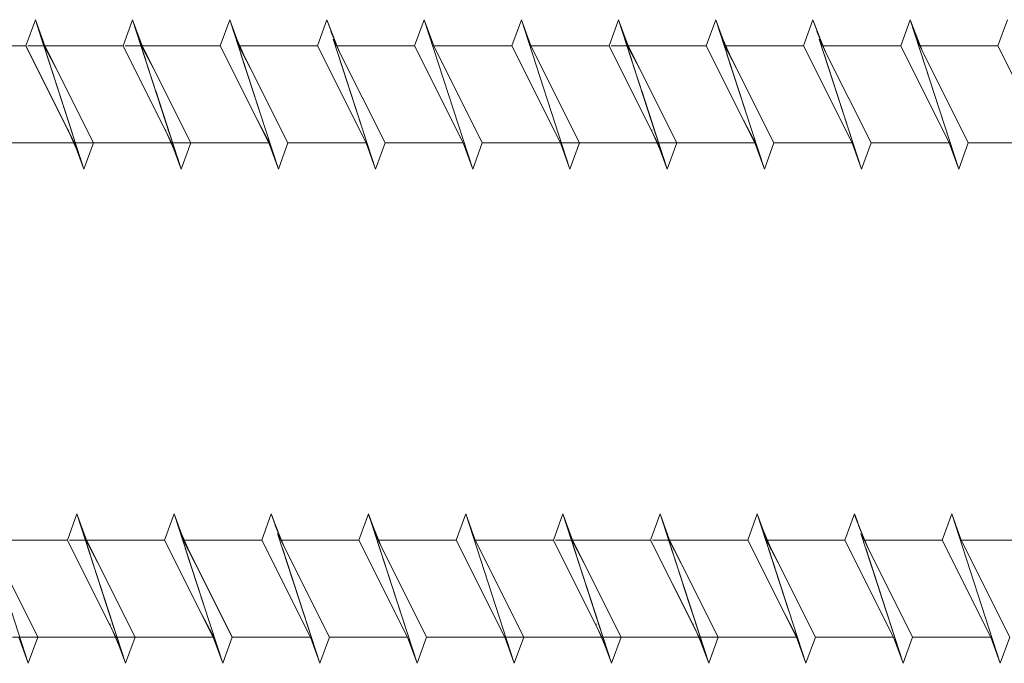
# Model space of a CAD drawing. Units: millimetres. Extents: x 3073 to 4187, y 1894 to 2471.
# Drawn here: x 3309 to 3384, y 2124 to 2172 of the extents above; entities that cross this region are included whole.
import ezdxf

# ---------------------------------------------------------------- set-up
doc = ezdxf.new("R2010")
doc.units = ezdxf.units.MM
doc.layers.get('0').update_dxf_attribs({"lineweight": 5})

msp = doc.modelspace()

# ---------------------------------------------------------------- linework, layer by layer
for p, q in [((3310.033, 2172.395), (3309.31, 2170.411)), ((3310.033, 2172.395), (3309.31, 2170.411)), ((3310.033, 2172.395), (3309.31, 2170.411)), ((3310.033, 2172.395), (3309.31, 2170.411)), ((3310.033, 2172.395), (3309.31, 2170.411)), ((3310.033, 2172.395), (3309.31, 2170.411)), ((3310.033, 2172.395), (3310.755, 2170.411)), ((3313.718, 2161.056), (3310.033, 2172.395)), ((3310.033, 2172.395), (3310.755, 2170.411)), ((3310.634, 2170.545), (3310.033, 2172.395)), ((3310.033, 2172.395), (3310.755, 2170.411)), ((3310.634, 2170.545), (3310.033, 2172.395)), ((3310.033, 2172.395), (3310.755, 2170.411)), ((3311.029, 2169.331), (3310.033, 2172.395)), ((3310.033, 2172.395), (3310.755, 2170.411)), ((3313.718, 2161.056), (3310.033, 2172.395)), ((3310.033, 2172.395), (3310.755, 2170.411)), ((3312.869, 2163.667), (3310.033, 2172.395)), ((3317.403, 2172.395), (3316.681, 2170.411)), ((3317.403, 2172.395), (3316.681, 2170.411)), ((3317.403, 2172.395), (3316.681, 2170.411)), ((3317.403, 2172.395), (3316.681, 2170.411)), ((3317.403, 2172.395), (3316.681, 2170.411)), ((3317.403, 2172.395), (3316.681, 2170.411)), ((3317.403, 2172.395), (3318.126, 2170.411)), ((3318.005, 2170.545), (3317.403, 2172.395)), ((3317.403, 2172.395), (3318.126, 2170.411)), ((3318.005, 2170.545), (3317.403, 2172.395)), ((3317.403, 2172.395), (3318.126, 2170.411)), ((3318.005, 2170.545), (3317.403, 2172.395)), ((3317.403, 2172.395), (3318.126, 2170.411)), ((3318.399, 2169.331), (3317.403, 2172.395)), ((3317.403, 2172.395), (3318.126, 2170.411)), ((3321.089, 2161.056), (3317.403, 2172.395)), ((3317.403, 2172.395), (3318.126, 2170.411)), ((3320.24, 2163.667), (3317.403, 2172.395)), ((3324.774, 2172.395), (3324.052, 2170.411)), ((3324.774, 2172.395), (3324.052, 2170.411)), ((3324.774, 2172.395), (3324.052, 2170.411)), ((3324.774, 2172.395), (3324.052, 2170.411)), ((3324.774, 2172.395), (3324.052, 2170.411)), ((3324.774, 2172.395), (3324.052, 2170.411)), ((3324.774, 2172.395), (3324.052, 2170.411)), ((3324.774, 2172.395), (3325.281, 2171.001)), ((3324.774, 2172.395), (3325.496, 2170.411)), ((3325.375, 2170.545), (3324.774, 2172.395)), ((3324.774, 2172.395), (3325.281, 2171.001)), ((3324.774, 2172.395), (3325.496, 2170.411)), ((3325.375, 2170.545), (3324.774, 2172.395)), ((3324.774, 2172.395), (3325.281, 2171.001)), ((3324.774, 2172.395), (3325.496, 2170.411)), ((3325.375, 2170.545), (3324.774, 2172.395)), ((3324.774, 2172.395), (3325.496, 2170.411)), ((3327.175, 2165.007), (3324.774, 2172.395)), ((3332.145, 2172.395), (3331.422, 2170.411)), ((3332.145, 2172.395), (3331.422, 2170.411)), ((3332.145, 2172.395), (3331.422, 2170.411)), ((3332.145, 2172.395), (3332.36, 2171.802)), ((3332.231, 2172.128), (3332.145, 2172.395)), ((3332.145, 2172.395), (3332.652, 2171.001)), ((3332.145, 2172.395), (3332.36, 2171.802)), ((3332.231, 2172.128), (3332.145, 2172.395)), ((3332.231, 2172.128), (3333.079, 2169.985)), ((3332.231, 2172.128), (3333.079, 2169.985)), ((3339.515, 2172.395), (3338.793, 2170.411)), ((3339.515, 2172.395), (3340.237, 2170.411)), ((3343.2, 2161.056), (3339.515, 2172.395)), ((3346.886, 2172.395), (3346.163, 2170.411)), ((3346.886, 2172.395), (3347.608, 2170.411)), ((3350.571, 2161.056), (3346.886, 2172.395)), ((3354.256, 2172.395), (3353.534, 2170.411)), ((3354.256, 2172.395), (3353.534, 2170.411)), ((3354.256, 2172.395), (3353.534, 2170.411)), ((3354.256, 2172.395), (3353.534, 2170.411)), ((3354.256, 2172.395), (3353.534, 2170.411)), ((3354.256, 2172.395), (3354.979, 2170.411)), ((3354.858, 2170.545), (3354.256, 2172.395)), ((3354.256, 2172.395), (3354.979, 2170.411)), ((3354.858, 2170.545), (3354.256, 2172.395)), ((3354.256, 2172.395), (3354.979, 2170.411)), ((3355.252, 2169.331), (3354.256, 2172.395)), ((3354.256, 2172.395), (3354.979, 2170.411)), ((3357.942, 2161.056), (3354.256, 2172.395)), ((3354.256, 2172.395), (3354.979, 2170.411)), ((3357.093, 2163.667), (3354.256, 2172.395)), ((3361.627, 2172.395), (3360.905, 2170.411)), ((3361.627, 2172.395), (3360.905, 2170.411)), ((3361.627, 2172.395), (3360.905, 2170.411)), ((3361.627, 2172.395), (3360.905, 2170.411)), ((3361.627, 2172.395), (3360.905, 2170.411)), ((3361.627, 2172.395), (3360.905, 2170.411)), ((3361.627, 2172.395), (3362.349, 2170.411)), ((3362.228, 2170.545), (3361.627, 2172.395)), ((3361.627, 2172.395), (3362.134, 2171.001)), ((3361.627, 2172.395), (3362.349, 2170.411)), ((3362.228, 2170.545), (3361.627, 2172.395)), ((3361.627, 2172.395), (3362.134, 2171.001)), ((3361.627, 2172.395), (3362.349, 2170.411)), ((3362.228, 2170.545), (3361.627, 2172.395)), ((3361.627, 2172.395), (3362.349, 2170.411)), ((3364.028, 2165.007), (3361.627, 2172.395)), ((3368.998, 2172.395), (3368.275, 2170.411)), ((3368.998, 2172.395), (3368.275, 2170.411)), ((3368.998, 2172.395), (3369.505, 2171.001)), ((3368.998, 2172.395), (3369.213, 2171.802)), ((3369.084, 2172.128), (3368.998, 2172.395)), ((3369.084, 2172.128), (3369.932, 2169.985)), ((3376.368, 2172.395), (3375.646, 2170.411)), ((3376.368, 2172.395), (3375.646, 2170.411)), ((3376.368, 2172.395), (3376.584, 2171.802)), ((3376.455, 2172.128), (3376.368, 2172.395)), ((3376.368, 2172.395), (3377.09, 2170.411)), ((3380.053, 2161.056), (3376.368, 2172.395)), ((3376.455, 2172.128), (3377.303, 2169.985)), ((3383.739, 2172.395), (3383.016, 2170.411)), ((3325.065, 2171.499), (3325.81, 2169.784)), ((3325.065, 2171.499), (3325.81, 2169.784)), ((3325.065, 2171.499), (3325.81, 2169.784)), ((3332.436, 2171.499), (3333.18, 2169.784)), ((3361.918, 2171.499), (3362.663, 2169.784)), ((3361.918, 2171.499), (3362.663, 2169.784)), ((3369.289, 2171.499), (3370.033, 2169.784)), ((3303.429, 2170.411), (3309.31, 2170.411)), ((3303.429, 2170.411), (3309.31, 2170.411)), ((3305.145, 2170.411), (3309.31, 2170.411)), ((3306.221, 2170.411), (3309.31, 2170.411)), ((3307.838, 2170.411), (3309.31, 2170.411)), ((3312.996, 2163.04), (3309.31, 2170.411)), ((3312.996, 2163.04), (3309.31, 2170.411)), ((3312.996, 2163.04), (3309.31, 2170.411)), ((3312.996, 2163.04), (3309.31, 2170.411)), ((3312.996, 2163.04), (3309.31, 2170.411)), ((3312.682, 2163.667), (3309.31, 2170.411)), ((3309.466, 2170.411), (3316.681, 2170.411)), ((3310.445, 2170.411), (3316.681, 2170.411)), ((3310.634, 2170.545), (3311.616, 2168.689)), ((3310.634, 2170.545), (3311.616, 2168.689)), ((3310.755, 2170.411), (3314.44, 2163.04)), ((3310.755, 2170.411), (3314.44, 2163.04)), ((3310.755, 2170.411), (3316.681, 2170.411)), ((3310.755, 2170.411), (3314.44, 2163.04)), ((3310.755, 2170.411), (3316.681, 2170.411)), ((3310.755, 2170.411), (3316.681, 2170.411)), ((3310.755, 2170.411), (3314.44, 2163.04)), ((3315.344, 2170.411), (3310.755, 2170.411)), ((3310.755, 2170.411), (3314.44, 2163.04)), ((3310.755, 2170.411), (3316.681, 2170.411)), ((3310.755, 2170.411), (3314.44, 2163.04)), ((3310.799, 2170.411), (3316.681, 2170.411)), ((3312.515, 2170.411), (3316.681, 2170.411)), ((3313.592, 2170.411), (3316.681, 2170.411)), ((3314.668, 2170.411), (3316.681, 2170.411)), ((3315.208, 2170.411), (3316.681, 2170.411)), ((3320.366, 2163.04), (3316.681, 2170.411)), ((3320.366, 2163.04), (3316.681, 2170.411)), ((3320.366, 2163.04), (3316.681, 2170.411)), ((3320.366, 2163.04), (3316.681, 2170.411)), ((3320.366, 2163.04), (3316.681, 2170.411)), ((3320.053, 2163.667), (3316.681, 2170.411)), ((3316.837, 2170.411), (3324.052, 2170.411)), ((3317.815, 2170.411), (3324.052, 2170.411)), ((3318.005, 2170.545), (3318.986, 2168.689)), ((3318.005, 2170.545), (3318.986, 2168.689)), ((3318.005, 2170.545), (3318.986, 2168.689)), ((3318.126, 2170.411), (3321.811, 2163.04)), ((3318.126, 2170.411), (3324.052, 2170.411)), ((3318.126, 2170.411), (3321.811, 2163.04)), ((3318.126, 2170.411), (3324.052, 2170.411)), ((3318.126, 2170.411), (3321.811, 2163.04)), ((3318.126, 2170.411), (3324.052, 2170.411)), ((3318.126, 2170.411), (3324.052, 2170.411)), ((3318.126, 2170.411), (3321.811, 2163.04)), ((3322.715, 2170.411), (3318.126, 2170.411)), ((3318.126, 2170.411), (3321.811, 2163.04)), ((3318.126, 2170.411), (3324.052, 2170.411)), ((3318.126, 2170.411), (3321.811, 2163.04)), ((3327.737, 2163.04), (3324.052, 2170.411)), ((3327.737, 2163.04), (3324.052, 2170.411)), ((3327.737, 2163.04), (3324.052, 2170.411)), ((3327.737, 2163.04), (3324.052, 2170.411)), ((3327.737, 2163.04), (3324.052, 2170.411)), ((3327.737, 2163.04), (3324.052, 2170.411)), ((3327.737, 2163.04), (3324.052, 2170.411)), ((3325.375, 2170.545), (3326.357, 2168.689)), ((3325.496, 2170.411), (3329.181, 2163.04)), ((3325.496, 2170.411), (3331.422, 2170.411)), ((3325.496, 2170.411), (3329.181, 2163.04)), ((3325.496, 2170.411), (3331.422, 2170.411)), ((3325.496, 2170.411), (3329.181, 2163.04)), ((3325.496, 2170.411), (3331.422, 2170.411)), ((3325.496, 2170.411), (3331.422, 2170.411)), ((3325.496, 2170.411), (3329.181, 2163.04)), ((3325.538, 2170.411), (3331.422, 2170.411)), ((3325.538, 2170.411), (3331.422, 2170.411)), ((3325.538, 2170.411), (3331.422, 2170.411)), ((3335.108, 2163.04), (3331.422, 2170.411)), ((3335.108, 2163.04), (3331.422, 2170.411)), ((3335.108, 2163.04), (3331.422, 2170.411)), ((3335.83, 2161.056), (3332.625, 2170.915)), ((3332.625, 2170.915), (3333.15, 2169.844)), ((3335.83, 2161.056), (3332.625, 2170.915)), ((3332.625, 2170.915), (3333.15, 2169.844)), ((3332.908, 2170.411), (3338.793, 2170.411)), ((3332.911, 2170.411), (3338.793, 2170.411)), ((3332.911, 2170.411), (3338.793, 2170.411)), ((3342.478, 2163.04), (3338.793, 2170.411)), ((3340.237, 2170.411), (3343.923, 2163.04)), ((3340.282, 2170.411), (3346.163, 2170.411)), ((3349.849, 2163.04), (3346.163, 2170.411)), ((3347.608, 2170.411), (3351.293, 2163.04)), ((3347.652, 2170.411), (3353.534, 2170.411)), ((3349.368, 2170.411), (3353.534, 2170.411)), ((3350.445, 2170.411), (3353.534, 2170.411)), ((3352.061, 2170.411), (3353.534, 2170.411)), ((3357.219, 2163.04), (3353.534, 2170.411)), ((3357.219, 2163.04), (3353.534, 2170.411)), ((3357.219, 2163.04), (3353.534, 2170.411)), ((3357.219, 2163.04), (3353.534, 2170.411)), ((3356.906, 2163.667), (3353.534, 2170.411)), ((3353.69, 2170.411), (3360.905, 2170.411)), ((3354.668, 2170.411), (3360.905, 2170.411)), ((3354.858, 2170.545), (3355.839, 2168.689)), ((3354.858, 2170.545), (3355.839, 2168.689)), ((3354.979, 2170.411), (3358.664, 2163.04)), ((3354.979, 2170.411), (3360.905, 2170.411)), ((3354.979, 2170.411), (3358.664, 2163.04)), ((3354.979, 2170.411), (3360.905, 2170.411)), ((3354.979, 2170.411), (3360.905, 2170.411)), ((3354.979, 2170.411), (3358.664, 2163.04)), ((3359.568, 2170.411), (3354.979, 2170.411)), ((3354.979, 2170.411), (3358.664, 2163.04)), ((3354.979, 2170.411), (3360.905, 2170.411)), ((3354.979, 2170.411), (3358.664, 2163.04)), ((3364.59, 2163.04), (3360.905, 2170.411)), ((3364.59, 2163.04), (3360.905, 2170.411)), ((3364.59, 2163.04), (3360.905, 2170.411)), ((3364.59, 2163.04), (3360.905, 2170.411)), ((3364.59, 2163.04), (3360.905, 2170.411)), ((3364.59, 2163.04), (3360.905, 2170.411)), ((3362.228, 2170.545), (3363.21, 2168.689)), ((3362.349, 2170.411), (3366.034, 2163.04)), ((3362.349, 2170.411), (3368.275, 2170.411)), ((3362.349, 2170.411), (3366.034, 2163.04)), ((3362.349, 2170.411), (3368.275, 2170.411)), ((3362.349, 2170.411), (3366.034, 2163.04)), ((3362.349, 2170.411), (3368.275, 2170.411)), ((3362.349, 2170.411), (3368.275, 2170.411)), ((3362.349, 2170.411), (3366.034, 2163.04)), ((3362.391, 2170.411), (3368.275, 2170.411)), ((3362.391, 2170.411), (3368.275, 2170.411)), ((3371.961, 2163.04), (3368.275, 2170.411)), ((3371.961, 2163.04), (3368.275, 2170.411)), ((3372.683, 2161.056), (3369.478, 2170.915)), ((3369.478, 2170.915), (3370.003, 2169.844)), ((3369.761, 2170.411), (3375.646, 2170.411)), ((3369.764, 2170.411), (3375.646, 2170.411)), ((3379.331, 2163.04), (3375.646, 2170.411)), ((3379.331, 2163.04), (3375.646, 2170.411)), ((3380.053, 2161.056), (3376.849, 2170.915)), ((3376.849, 2170.915), (3377.374, 2169.844)), ((3377.09, 2170.411), (3380.776, 2163.04)), ((3377.135, 2170.411), (3383.016, 2170.411)), ((3377.135, 2170.411), (3383.016, 2170.411)), ((3386.702, 2163.04), (3383.016, 2170.411)), ((3328.459, 2161.056), (3325.623, 2169.784)), ((3328.459, 2161.056), (3325.623, 2169.784)), ((3328.459, 2161.056), (3325.623, 2169.784)), ((3325.81, 2169.784), (3329.181, 2163.04)), ((3325.81, 2169.784), (3329.181, 2163.04)), ((3325.81, 2169.784), (3329.181, 2163.04)), ((3335.83, 2161.056), (3332.993, 2169.784)), ((3333.079, 2169.985), (3336.552, 2163.04)), ((3333.079, 2169.985), (3336.552, 2163.04)), ((3333.18, 2169.784), (3336.552, 2163.04)), ((3365.312, 2161.056), (3362.476, 2169.784)), ((3365.312, 2161.056), (3362.476, 2169.784)), ((3362.663, 2169.784), (3366.034, 2163.04)), ((3362.663, 2169.784), (3366.034, 2163.04)), ((3372.683, 2161.056), (3369.846, 2169.784)), ((3369.932, 2169.985), (3373.405, 2163.04)), ((3370.033, 2169.784), (3373.405, 2163.04)), ((3377.303, 2169.985), (3380.776, 2163.04)), ((3313.718, 2161.056), (3311.79, 2166.987)), ((3321.089, 2161.056), (3319.161, 2166.987)), ((3357.942, 2161.056), (3356.014, 2166.987)), ((3327.858, 2162.906), (3326.876, 2164.761)), ((3364.711, 2162.906), (3363.729, 2164.761)), ((3312.505, 2164.021), (3312.573, 2164.021)), ((3319.876, 2164.021), (3319.943, 2164.021)), ((3356.729, 2164.021), (3356.796, 2164.021)), ((3312.996, 2163.04), (3305.145, 2163.04)), ((3312.996, 2163.04), (3306.221, 2163.04)), ((3312.996, 2163.04), (3307.07, 2163.04)), ((3312.996, 2163.04), (3307.07, 2163.04)), ((3312.996, 2163.04), (3307.07, 2163.04)), ((3312.996, 2163.04), (3307.838, 2163.04)), ((3320.366, 2163.04), (3309.466, 2163.04)), ((3320.366, 2163.04), (3310.445, 2163.04)), ((3320.366, 2163.04), (3312.515, 2163.04)), ((3313.427, 2161.951), (3312.682, 2163.667)), ((3313.718, 2161.056), (3312.996, 2163.04)), ((3313.718, 2161.056), (3312.996, 2163.04)), ((3313.718, 2161.056), (3312.996, 2163.04)), ((3313.718, 2161.056), (3312.996, 2163.04)), ((3313.718, 2161.056), (3312.996, 2163.04)), ((3320.366, 2163.04), (3313.592, 2163.04)), ((3313.718, 2161.056), (3314.44, 2163.04)), ((3313.718, 2161.056), (3314.44, 2163.04)), ((3313.718, 2161.056), (3314.44, 2163.04)), ((3313.718, 2161.056), (3314.44, 2163.04)), ((3313.718, 2161.056), (3314.44, 2163.04)), ((3313.718, 2161.056), (3314.44, 2163.04)), ((3320.366, 2163.04), (3314.44, 2163.04)), ((3320.366, 2163.04), (3314.44, 2163.04)), ((3320.366, 2163.04), (3314.44, 2163.04)), ((3320.366, 2163.04), (3314.44, 2163.04)), ((3320.366, 2163.04), (3314.44, 2163.04)), ((3315.344, 2163.04), (3314.44, 2163.04)), ((3320.366, 2163.04), (3314.44, 2163.04)), ((3320.366, 2163.04), (3314.668, 2163.04)), ((3320.366, 2163.04), (3315.208, 2163.04)), ((3327.737, 2163.04), (3316.837, 2163.04)), ((3327.737, 2163.04), (3317.815, 2163.04)), ((3320.798, 2161.951), (3320.053, 2163.667)), ((3321.089, 2161.056), (3320.366, 2163.04)), ((3321.089, 2161.056), (3320.366, 2163.04)), ((3321.089, 2161.056), (3320.366, 2163.04)), ((3321.089, 2161.056), (3320.366, 2163.04)), ((3321.089, 2161.056), (3320.366, 2163.04)), ((3321.089, 2161.056), (3321.811, 2163.04)), ((3321.089, 2161.056), (3321.811, 2163.04)), ((3321.089, 2161.056), (3321.811, 2163.04)), ((3321.089, 2161.056), (3321.811, 2163.04)), ((3321.089, 2161.056), (3321.811, 2163.04)), ((3321.089, 2161.056), (3321.811, 2163.04)), ((3327.737, 2163.04), (3321.811, 2163.04)), ((3327.737, 2163.04), (3321.811, 2163.04)), ((3327.737, 2163.04), (3321.811, 2163.04)), ((3327.737, 2163.04), (3321.811, 2163.04)), ((3322.715, 2163.04), (3321.811, 2163.04)), ((3327.737, 2163.04), (3321.811, 2163.04)), ((3328.459, 2161.056), (3327.737, 2163.04)), ((3328.459, 2161.056), (3327.737, 2163.04)), ((3328.459, 2161.056), (3327.737, 2163.04)), ((3328.459, 2161.056), (3327.737, 2163.04)), ((3329.181, 2163.04), (3328.459, 2161.056)), ((3328.459, 2161.056), (3329.181, 2163.04)), ((3329.181, 2163.04), (3328.459, 2161.056)), ((3328.459, 2161.056), (3329.181, 2163.04)), ((3329.181, 2163.04), (3328.459, 2161.056)), ((3328.459, 2161.056), (3329.181, 2163.04)), ((3328.459, 2161.056), (3329.181, 2163.04)), ((3335.108, 2163.04), (3329.181, 2163.04)), ((3335.108, 2163.04), (3329.181, 2163.04)), ((3335.108, 2163.04), (3329.181, 2163.04)), ((3335.108, 2163.04), (3329.181, 2163.04)), ((3335.108, 2163.04), (3329.181, 2163.04)), ((3335.108, 2163.04), (3329.181, 2163.04)), ((3335.108, 2163.04), (3329.181, 2163.04)), ((3335.83, 2161.056), (3335.108, 2163.04)), ((3335.83, 2161.056), (3335.108, 2163.04)), ((3335.83, 2161.056), (3336.552, 2163.04)), ((3336.552, 2163.04), (3335.83, 2161.056)), ((3335.83, 2161.056), (3336.552, 2163.04)), ((3342.478, 2163.04), (3336.552, 2163.04)), ((3342.478, 2163.04), (3336.552, 2163.04)), ((3342.478, 2163.04), (3336.552, 2163.04)), ((3343.2, 2161.056), (3342.478, 2163.04)), ((3343.2, 2161.056), (3343.923, 2163.04)), ((3349.849, 2163.04), (3343.923, 2163.04)), ((3357.219, 2163.04), (3349.368, 2163.04)), ((3350.571, 2161.056), (3349.849, 2163.04)), ((3357.219, 2163.04), (3350.445, 2163.04)), ((3350.571, 2161.056), (3351.293, 2163.04)), ((3357.219, 2163.04), (3351.293, 2163.04)), ((3357.219, 2163.04), (3351.293, 2163.04)), ((3357.219, 2163.04), (3352.061, 2163.04)), ((3364.59, 2163.04), (3353.69, 2163.04)), ((3364.59, 2163.04), (3354.668, 2163.04)), ((3357.651, 2161.951), (3356.906, 2163.667)), ((3357.942, 2161.056), (3357.219, 2163.04)), ((3357.942, 2161.056), (3357.219, 2163.04)), ((3357.942, 2161.056), (3357.219, 2163.04)), ((3357.942, 2161.056), (3357.219, 2163.04)), ((3357.942, 2161.056), (3358.664, 2163.04)), ((3357.942, 2161.056), (3358.664, 2163.04)), ((3357.942, 2161.056), (3358.664, 2163.04)), ((3357.942, 2161.056), (3358.664, 2163.04)), ((3357.942, 2161.056), (3358.664, 2163.04)), ((3364.59, 2163.04), (3358.664, 2163.04)), ((3364.59, 2163.04), (3358.664, 2163.04)), ((3364.59, 2163.04), (3358.664, 2163.04)), ((3359.568, 2163.04), (3358.664, 2163.04)), ((3364.59, 2163.04), (3358.664, 2163.04)), ((3365.312, 2161.056), (3364.59, 2163.04)), ((3365.312, 2161.056), (3364.59, 2163.04)), ((3365.312, 2161.056), (3364.59, 2163.04)), ((3365.312, 2161.056), (3364.59, 2163.04)), ((3365.312, 2161.056), (3366.034, 2163.04)), ((3366.034, 2163.04), (3365.312, 2161.056)), ((3365.312, 2161.056), (3366.034, 2163.04)), ((3366.034, 2163.04), (3365.312, 2161.056)), ((3365.312, 2161.056), (3366.034, 2163.04)), ((3365.312, 2161.056), (3366.034, 2163.04)), ((3371.961, 2163.04), (3366.034, 2163.04)), ((3371.961, 2163.04), (3366.034, 2163.04)), ((3371.961, 2163.04), (3366.034, 2163.04)), ((3371.961, 2163.04), (3366.034, 2163.04)), ((3371.961, 2163.04), (3366.034, 2163.04)), ((3371.961, 2163.04), (3366.034, 2163.04)), ((3372.683, 2161.056), (3371.961, 2163.04)), ((3373.405, 2163.04), (3372.683, 2161.056)), ((3372.683, 2161.056), (3373.405, 2163.04)), ((3379.331, 2163.04), (3373.405, 2163.04)), ((3379.331, 2163.04), (3373.405, 2163.04)), ((3380.053, 2161.056), (3379.331, 2163.04)), ((3380.053, 2161.056), (3379.331, 2163.04)), ((3380.053, 2161.056), (3380.776, 2163.04)), ((3380.053, 2161.056), (3380.776, 2163.04)), ((3386.702, 2163.04), (3380.776, 2163.04)), ((3386.702, 2163.04), (3380.776, 2163.04)), ((3313.718, 2161.056), (3313.211, 2162.45)), ((3321.089, 2161.056), (3320.581, 2162.45)), ((3328.459, 2161.056), (3327.858, 2162.906)), ((3357.942, 2161.056), (3357.434, 2162.45)), ((3365.312, 2161.056), (3364.711, 2162.906)), ((3313.718, 2161.056), (3313.427, 2161.951)), ((3321.089, 2161.056), (3320.798, 2161.951)), ((3357.942, 2161.056), (3357.651, 2161.951)), ((3309.494, 2123.567), (3305.809, 2134.907)), ((3313.18, 2134.907), (3312.457, 2132.922)), ((3313.18, 2134.907), (3312.457, 2132.922)), ((3313.18, 2134.907), (3312.457, 2132.922)), ((3313.18, 2134.907), (3312.457, 2132.922)), ((3313.18, 2134.907), (3312.457, 2132.922)), ((3313.18, 2134.907), (3312.457, 2132.922)), ((3313.18, 2134.907), (3313.902, 2132.922)), ((3313.781, 2133.057), (3313.18, 2134.907)), ((3313.18, 2134.907), (3313.902, 2132.922)), ((3313.781, 2133.057), (3313.18, 2134.907)), ((3313.18, 2134.907), (3313.902, 2132.922)), ((3313.781, 2133.057), (3313.18, 2134.907)), ((3313.18, 2134.907), (3313.902, 2132.922)), ((3314.176, 2131.842), (3313.18, 2134.907)), ((3313.18, 2134.907), (3313.902, 2132.922)), ((3316.865, 2123.567), (3313.18, 2134.907)), ((3313.18, 2134.907), (3313.902, 2132.922)), ((3316.016, 2126.179), (3313.18, 2134.907)), ((3320.55, 2134.907), (3319.828, 2132.922)), ((3320.55, 2134.907), (3319.828, 2132.922)), ((3320.55, 2134.907), (3319.828, 2132.922)), ((3320.55, 2134.907), (3319.828, 2132.922)), ((3320.55, 2134.907), (3319.828, 2132.922)), ((3320.55, 2134.907), (3319.828, 2132.922)), ((3320.55, 2134.907), (3319.828, 2132.922)), ((3320.55, 2134.907), (3319.828, 2132.922)), ((3320.55, 2134.907), (3321.273, 2132.922)), ((3321.152, 2133.057), (3320.55, 2134.907)), ((3320.55, 2134.907), (3321.058, 2133.513)), ((3320.55, 2134.907), (3321.273, 2132.922)), ((3321.152, 2133.057), (3320.55, 2134.907)), ((3320.55, 2134.907), (3321.058, 2133.513)), ((3320.55, 2134.907), (3321.273, 2132.922)), ((3321.152, 2133.057), (3320.55, 2134.907)), ((3320.55, 2134.907), (3321.058, 2133.513)), ((3320.55, 2134.907), (3321.273, 2132.922)), ((3321.152, 2133.057), (3320.55, 2134.907)), ((3320.55, 2134.907), (3321.273, 2132.922)), ((3322.951, 2127.519), (3320.55, 2134.907)), ((3327.921, 2134.907), (3327.199, 2132.922)), ((3327.921, 2134.907), (3327.199, 2132.922)), ((3327.921, 2134.907), (3327.199, 2132.922)), ((3327.921, 2134.907), (3327.199, 2132.922)), ((3327.921, 2134.907), (3328.428, 2133.513)), ((3327.921, 2134.907), (3328.137, 2134.314)), ((3328.008, 2134.64), (3327.921, 2134.907)), ((3327.921, 2134.907), (3328.428, 2133.513)), ((3327.921, 2134.907), (3328.137, 2134.314)), ((3328.008, 2134.64), (3327.921, 2134.907)), ((3328.008, 2134.64), (3328.856, 2132.497)), ((3328.008, 2134.64), (3328.856, 2132.497)), ((3335.292, 2134.907), (3334.569, 2132.922)), ((3335.292, 2134.907), (3334.569, 2132.922)), ((3335.292, 2134.907), (3335.507, 2134.314)), ((3335.378, 2134.64), (3335.292, 2134.907)), ((3335.292, 2134.907), (3336.014, 2132.922)), ((3338.977, 2123.567), (3335.292, 2134.907)), ((3335.378, 2134.64), (3336.226, 2132.497)), ((3342.662, 2134.907), (3341.94, 2132.922)), ((3342.662, 2134.907), (3341.94, 2132.922)), ((3342.662, 2134.907), (3343.384, 2132.922)), ((3346.347, 2123.567), (3342.662, 2134.907)), ((3342.662, 2134.907), (3343.384, 2132.922)), ((3346.347, 2123.567), (3342.662, 2134.907)), ((3350.033, 2134.907), (3349.31, 2132.922)), ((3350.033, 2134.907), (3349.31, 2132.922)), ((3350.033, 2134.907), (3349.31, 2132.922)), ((3350.033, 2134.907), (3349.31, 2132.922)), ((3350.033, 2134.907), (3349.31, 2132.922)), ((3350.033, 2134.907), (3349.31, 2132.922)), ((3350.033, 2134.907), (3350.755, 2132.922)), ((3353.718, 2123.567), (3350.033, 2134.907)), ((3350.033, 2134.907), (3350.755, 2132.922)), ((3350.634, 2133.057), (3350.033, 2134.907)), ((3350.033, 2134.907), (3350.755, 2132.922)), ((3350.634, 2133.057), (3350.033, 2134.907)), ((3350.033, 2134.907), (3350.755, 2132.922)), ((3351.029, 2131.842), (3350.033, 2134.907)), ((3350.033, 2134.907), (3350.755, 2132.922)), ((3353.718, 2123.567), (3350.033, 2134.907)), ((3350.033, 2134.907), (3350.755, 2132.922)), ((3352.869, 2126.179), (3350.033, 2134.907)), ((3357.403, 2134.907), (3356.681, 2132.922)), ((3357.403, 2134.907), (3356.681, 2132.922)), ((3357.403, 2134.907), (3356.681, 2132.922)), ((3357.403, 2134.907), (3356.681, 2132.922)), ((3357.403, 2134.907), (3356.681, 2132.922)), ((3357.403, 2134.907), (3356.681, 2132.922)), ((3357.403, 2134.907), (3358.126, 2132.922)), ((3358.005, 2133.057), (3357.403, 2134.907)), ((3357.403, 2134.907), (3358.126, 2132.922)), ((3358.005, 2133.057), (3357.403, 2134.907)), ((3357.403, 2134.907), (3358.126, 2132.922)), ((3358.005, 2133.057), (3357.403, 2134.907)), ((3357.403, 2134.907), (3358.126, 2132.922)), ((3358.399, 2131.842), (3357.403, 2134.907)), ((3357.403, 2134.907), (3358.126, 2132.922)), ((3361.089, 2123.567), (3357.403, 2134.907)), ((3357.403, 2134.907), (3358.126, 2132.922)), ((3360.24, 2126.179), (3357.403, 2134.907)), ((3364.774, 2134.907), (3364.052, 2132.922)), ((3364.774, 2134.907), (3364.052, 2132.922)), ((3364.774, 2134.907), (3364.052, 2132.922)), ((3364.774, 2134.907), (3364.052, 2132.922)), ((3364.774, 2134.907), (3364.052, 2132.922)), ((3364.774, 2134.907), (3364.052, 2132.922)), ((3364.774, 2134.907), (3364.052, 2132.922)), ((3364.774, 2134.907), (3365.281, 2133.513)), ((3364.774, 2134.907), (3365.496, 2132.922)), ((3365.375, 2133.057), (3364.774, 2134.907)), ((3364.774, 2134.907), (3365.281, 2133.513)), ((3364.774, 2134.907), (3365.496, 2132.922)), ((3365.375, 2133.057), (3364.774, 2134.907)), ((3364.774, 2134.907), (3365.281, 2133.513)), ((3364.774, 2134.907), (3365.496, 2132.922)), ((3365.375, 2133.057), (3364.774, 2134.907)), ((3364.774, 2134.907), (3365.496, 2132.922)), ((3367.175, 2127.519), (3364.774, 2134.907)), ((3372.145, 2134.907), (3371.422, 2132.922)), ((3372.145, 2134.907), (3371.422, 2132.922)), ((3372.145, 2134.907), (3371.422, 2132.922)), ((3372.145, 2134.907), (3372.36, 2134.314)), ((3372.231, 2134.64), (3372.145, 2134.907)), ((3372.145, 2134.907), (3372.652, 2133.513)), ((3372.145, 2134.907), (3372.36, 2134.314)), ((3372.231, 2134.64), (3372.145, 2134.907)), ((3372.231, 2134.64), (3373.079, 2132.497)), ((3372.231, 2134.64), (3373.079, 2132.497)), ((3379.515, 2134.907), (3378.793, 2132.922)), ((3379.515, 2134.907), (3380.237, 2132.922)), ((3383.2, 2123.567), (3379.515, 2134.907)), ((3320.841, 2134.011), (3321.586, 2132.296)), ((3320.841, 2134.011), (3321.586, 2132.296)), ((3320.841, 2134.011), (3321.586, 2132.296)), ((3328.212, 2134.011), (3328.957, 2132.296)), ((3328.212, 2134.011), (3328.957, 2132.296)), ((3365.065, 2134.011), (3365.81, 2132.296)), ((3365.065, 2134.011), (3365.81, 2132.296)), ((3365.065, 2134.011), (3365.81, 2132.296)), ((3372.436, 2134.011), (3373.18, 2132.296)), ((3331.606, 2123.567), (3328.402, 2133.427)), ((3328.402, 2133.427), (3328.927, 2132.355)), ((3331.606, 2123.567), (3328.402, 2133.427)), ((3328.402, 2133.427), (3328.927, 2132.355)), ((3338.977, 2123.567), (3335.772, 2133.427)), ((3335.772, 2133.427), (3336.297, 2132.355)), ((3375.83, 2123.567), (3372.625, 2133.427)), ((3372.625, 2133.427), (3373.15, 2132.355)), ((3375.83, 2123.567), (3372.625, 2133.427)), ((3372.625, 2133.427), (3373.15, 2132.355)), ((3306.531, 2132.922), (3310.217, 2125.552)), ((3306.576, 2132.922), (3312.457, 2132.922)), ((3308.292, 2132.922), (3312.457, 2132.922)), ((3309.368, 2132.922), (3312.457, 2132.922)), ((3310.445, 2132.922), (3312.457, 2132.922)), ((3310.985, 2132.922), (3312.457, 2132.922)), ((3316.143, 2125.552), (3312.457, 2132.922)), ((3316.143, 2125.552), (3312.457, 2132.922)), ((3316.143, 2125.552), (3312.457, 2132.922)), ((3316.143, 2125.552), (3312.457, 2132.922)), ((3316.143, 2125.552), (3312.457, 2132.922)), ((3315.829, 2126.179), (3312.457, 2132.922)), ((3312.613, 2132.922), (3319.828, 2132.922)), ((3313.592, 2132.922), (3319.828, 2132.922)), ((3313.781, 2133.057), (3314.763, 2131.201)), ((3313.781, 2133.057), (3314.763, 2131.201)), ((3313.781, 2133.057), (3314.763, 2131.201)), ((3313.902, 2132.922), (3317.587, 2125.552)), ((3313.902, 2132.922), (3319.828, 2132.922)), ((3313.902, 2132.922), (3317.587, 2125.552)), ((3313.902, 2132.922), (3319.828, 2132.922)), ((3313.902, 2132.922), (3317.587, 2125.552)), ((3313.902, 2132.922), (3319.828, 2132.922)), ((3313.902, 2132.922), (3319.828, 2132.922)), ((3313.902, 2132.922), (3317.587, 2125.552)), ((3318.491, 2132.922), (3313.902, 2132.922)), ((3313.902, 2132.922), (3317.587, 2125.552)), ((3313.902, 2132.922), (3319.828, 2132.922)), ((3313.902, 2132.922), (3317.587, 2125.552)), ((3314.668, 2132.922), (3319.828, 2132.922)), ((3323.513, 2125.552), (3319.828, 2132.922)), ((3323.513, 2125.552), (3319.828, 2132.922)), ((3323.513, 2125.552), (3319.828, 2132.922)), ((3323.513, 2125.552), (3319.828, 2132.922)), ((3323.513, 2125.552), (3319.828, 2132.922)), ((3323.513, 2125.552), (3319.828, 2132.922)), ((3323.513, 2125.552), (3319.828, 2132.922)), ((3323.513, 2125.552), (3319.828, 2132.922)), ((3321.152, 2133.057), (3322.133, 2131.201)), ((3321.152, 2133.057), (3322.133, 2131.201)), ((3321.273, 2132.922), (3324.958, 2125.552)), ((3321.273, 2132.922), (3327.199, 2132.922)), ((3321.273, 2132.922), (3324.958, 2125.552)), ((3321.273, 2132.922), (3327.199, 2132.922)), ((3321.273, 2132.922), (3324.958, 2125.552)), ((3321.273, 2132.922), (3327.199, 2132.922)), ((3321.273, 2132.922), (3324.958, 2125.552)), ((3321.273, 2132.922), (3327.199, 2132.922)), ((3321.273, 2132.922), (3327.199, 2132.922)), ((3321.273, 2132.922), (3324.958, 2125.552)), ((3321.314, 2132.922), (3327.199, 2132.922)), ((3321.314, 2132.922), (3327.199, 2132.922)), ((3321.314, 2132.922), (3327.199, 2132.922)), ((3330.884, 2125.552), (3327.199, 2132.922)), ((3330.884, 2125.552), (3327.199, 2132.922)), ((3330.884, 2125.552), (3327.199, 2132.922)), ((3330.884, 2125.552), (3327.199, 2132.922)), ((3328.685, 2132.922), (3334.569, 2132.922)), ((3328.685, 2132.922), (3334.569, 2132.922)), ((3328.687, 2132.922), (3334.569, 2132.922)), ((3328.687, 2132.922), (3334.569, 2132.922)), ((3328.856, 2132.497), (3332.328, 2125.552)), ((3328.856, 2132.497), (3332.328, 2125.552)), ((3338.255, 2125.552), (3334.569, 2132.922)), ((3338.255, 2125.552), (3334.569, 2132.922)), ((3336.014, 2132.922), (3339.699, 2125.552)), ((3336.058, 2132.922), (3341.94, 2132.922)), ((3336.058, 2132.922), (3341.94, 2132.922)), ((3336.226, 2132.497), (3339.699, 2125.552)), ((3345.625, 2125.552), (3341.94, 2132.922)), ((3345.625, 2125.552), (3341.94, 2132.922)), ((3343.384, 2132.922), (3347.07, 2125.552)), ((3343.384, 2132.922), (3347.07, 2125.552)), ((3343.429, 2132.922), (3349.31, 2132.922)), ((3343.429, 2132.922), (3349.31, 2132.922)), ((3345.145, 2132.922), (3349.31, 2132.922)), ((3346.221, 2132.922), (3349.31, 2132.922)), ((3347.838, 2132.922), (3349.31, 2132.922)), ((3352.996, 2125.552), (3349.31, 2132.922)), ((3352.996, 2125.552), (3349.31, 2132.922)), ((3352.996, 2125.552), (3349.31, 2132.922)), ((3352.996, 2125.552), (3349.31, 2132.922)), ((3352.996, 2125.552), (3349.31, 2132.922)), ((3352.682, 2126.179), (3349.31, 2132.922)), ((3349.466, 2132.922), (3356.681, 2132.922)), ((3350.445, 2132.922), (3356.681, 2132.922)), ((3350.634, 2133.057), (3351.616, 2131.201)), ((3350.634, 2133.057), (3351.616, 2131.201)), ((3350.755, 2132.922), (3354.44, 2125.552)), ((3350.755, 2132.922), (3354.44, 2125.552)), ((3350.755, 2132.922), (3356.681, 2132.922)), ((3350.755, 2132.922), (3354.44, 2125.552)), ((3350.755, 2132.922), (3356.681, 2132.922)), ((3350.755, 2132.922), (3356.681, 2132.922)), ((3350.755, 2132.922), (3354.44, 2125.552)), ((3355.344, 2132.922), (3350.755, 2132.922)), ((3350.755, 2132.922), (3354.44, 2125.552)), ((3350.755, 2132.922), (3356.681, 2132.922)), ((3350.755, 2132.922), (3354.44, 2125.552)), ((3350.799, 2132.922), (3356.681, 2132.922)), ((3352.515, 2132.922), (3356.681, 2132.922)), ((3353.592, 2132.922), (3356.681, 2132.922)), ((3354.668, 2132.922), (3356.681, 2132.922)), ((3355.208, 2132.922), (3356.681, 2132.922)), ((3360.366, 2125.552), (3356.681, 2132.922)), ((3360.366, 2125.552), (3356.681, 2132.922)), ((3360.366, 2125.552), (3356.681, 2132.922)), ((3360.366, 2125.552), (3356.681, 2132.922)), ((3360.366, 2125.552), (3356.681, 2132.922)), ((3360.053, 2126.179), (3356.681, 2132.922)), ((3356.837, 2132.922), (3364.052, 2132.922)), ((3357.815, 2132.922), (3364.052, 2132.922)), ((3358.005, 2133.057), (3358.986, 2131.201)), ((3358.005, 2133.057), (3358.986, 2131.201)), ((3358.005, 2133.057), (3358.986, 2131.201)), ((3358.126, 2132.922), (3361.811, 2125.552)), ((3358.126, 2132.922), (3364.052, 2132.922)), ((3358.126, 2132.922), (3361.811, 2125.552)), ((3358.126, 2132.922), (3364.052, 2132.922)), ((3358.126, 2132.922), (3361.811, 2125.552)), ((3358.126, 2132.922), (3364.052, 2132.922)), ((3358.126, 2132.922), (3364.052, 2132.922)), ((3358.126, 2132.922), (3361.811, 2125.552)), ((3362.715, 2132.922), (3358.126, 2132.922)), ((3358.126, 2132.922), (3361.811, 2125.552)), ((3358.126, 2132.922), (3364.052, 2132.922)), ((3358.126, 2132.922), (3361.811, 2125.552)), ((3367.737, 2125.552), (3364.052, 2132.922)), ((3367.737, 2125.552), (3364.052, 2132.922)), ((3367.737, 2125.552), (3364.052, 2132.922)), ((3367.737, 2125.552), (3364.052, 2132.922)), ((3367.737, 2125.552), (3364.052, 2132.922)), ((3367.737, 2125.552), (3364.052, 2132.922)), ((3367.737, 2125.552), (3364.052, 2132.922)), ((3365.375, 2133.057), (3366.357, 2131.201)), ((3365.496, 2132.922), (3369.181, 2125.552)), ((3365.496, 2132.922), (3371.422, 2132.922)), ((3365.496, 2132.922), (3369.181, 2125.552)), ((3365.496, 2132.922), (3371.422, 2132.922)), ((3365.496, 2132.922), (3369.181, 2125.552)), ((3365.496, 2132.922), (3371.422, 2132.922)), ((3365.496, 2132.922), (3371.422, 2132.922)), ((3365.496, 2132.922), (3369.181, 2125.552)), ((3365.538, 2132.922), (3371.422, 2132.922)), ((3365.538, 2132.922), (3371.422, 2132.922)), ((3365.538, 2132.922), (3371.422, 2132.922)), ((3375.108, 2125.552), (3371.422, 2132.922)), ((3375.108, 2125.552), (3371.422, 2132.922)), ((3375.108, 2125.552), (3371.422, 2132.922)), ((3372.908, 2132.922), (3378.793, 2132.922)), ((3372.911, 2132.922), (3378.793, 2132.922)), ((3372.911, 2132.922), (3378.793, 2132.922)), ((3373.079, 2132.497), (3376.552, 2125.552)), ((3373.079, 2132.497), (3376.552, 2125.552)), ((3382.478, 2125.552), (3378.793, 2132.922)), ((3380.237, 2132.922), (3383.923, 2125.552)), ((3380.282, 2132.922), (3386.163, 2132.922)), ((3324.236, 2123.567), (3321.399, 2132.296)), ((3324.236, 2123.567), (3321.399, 2132.296)), ((3324.236, 2123.567), (3321.399, 2132.296)), ((3321.586, 2132.296), (3324.958, 2125.552)), ((3321.586, 2132.296), (3324.958, 2125.552)), ((3321.586, 2132.296), (3324.958, 2125.552)), ((3331.606, 2123.567), (3328.77, 2132.296)), ((3331.606, 2123.567), (3328.77, 2132.296)), ((3328.957, 2132.296), (3332.328, 2125.552)), ((3328.957, 2132.296), (3332.328, 2125.552)), ((3368.459, 2123.567), (3365.623, 2132.296)), ((3368.459, 2123.567), (3365.623, 2132.296)), ((3368.459, 2123.567), (3365.623, 2132.296)), ((3365.81, 2132.296), (3369.181, 2125.552)), ((3365.81, 2132.296), (3369.181, 2125.552)), ((3365.81, 2132.296), (3369.181, 2125.552)), ((3375.83, 2123.567), (3372.993, 2132.296)), ((3373.18, 2132.296), (3376.552, 2125.552)), ((3316.865, 2123.567), (3314.937, 2129.499)), ((3353.718, 2123.567), (3351.79, 2129.499)), ((3361.089, 2123.567), (3359.161, 2129.499)), ((3323.634, 2125.417), (3322.653, 2127.273)), ((3367.858, 2125.417), (3366.876, 2127.273)), ((3315.652, 2126.533), (3315.72, 2126.533)), ((3352.505, 2126.533), (3352.573, 2126.533)), ((3359.876, 2126.533), (3359.943, 2126.533)), ((3316.574, 2124.463), (3315.829, 2126.179)), ((3353.427, 2124.463), (3352.682, 2126.179)), ((3360.798, 2124.463), (3360.053, 2126.179)), ((3316.143, 2125.552), (3308.292, 2125.552)), ((3309.494, 2123.567), (3308.772, 2125.552)), ((3316.143, 2125.552), (3309.368, 2125.552)), ((3309.494, 2123.567), (3310.217, 2125.552)), ((3316.143, 2125.552), (3310.217, 2125.552)), ((3316.143, 2125.552), (3310.217, 2125.552)), ((3316.143, 2125.552), (3310.445, 2125.552)), ((3316.143, 2125.552), (3310.985, 2125.552)), ((3323.513, 2125.552), (3312.613, 2125.552)), ((3323.513, 2125.552), (3313.592, 2125.552)), ((3323.513, 2125.552), (3314.668, 2125.552)), ((3316.865, 2123.567), (3316.143, 2125.552)), ((3316.865, 2123.567), (3316.143, 2125.552)), ((3316.865, 2123.567), (3316.143, 2125.552)), ((3316.865, 2123.567), (3316.143, 2125.552)), ((3316.865, 2123.567), (3316.143, 2125.552)), ((3316.865, 2123.567), (3316.358, 2124.961)), ((3316.865, 2123.567), (3317.587, 2125.552)), ((3316.865, 2123.567), (3317.587, 2125.552)), ((3316.865, 2123.567), (3317.587, 2125.552)), ((3316.865, 2123.567), (3317.587, 2125.552)), ((3316.865, 2123.567), (3317.587, 2125.552)), ((3316.865, 2123.567), (3317.587, 2125.552)), ((3323.513, 2125.552), (3317.587, 2125.552)), ((3323.513, 2125.552), (3317.587, 2125.552)), ((3323.513, 2125.552), (3317.587, 2125.552)), ((3323.513, 2125.552), (3317.587, 2125.552)), ((3318.491, 2125.552), (3317.587, 2125.552)), ((3323.513, 2125.552), (3317.587, 2125.552)), ((3324.236, 2123.567), (3323.513, 2125.552)), ((3324.236, 2123.567), (3323.513, 2125.552)), ((3324.236, 2123.567), (3323.513, 2125.552)), ((3324.236, 2123.567), (3323.513, 2125.552)), ((3324.236, 2123.567), (3323.513, 2125.552)), ((3324.236, 2123.567), (3323.634, 2125.417)), ((3324.236, 2123.567), (3324.958, 2125.552)), ((3324.958, 2125.552), (3324.236, 2123.567)), ((3324.236, 2123.567), (3324.958, 2125.552)), ((3324.958, 2125.552), (3324.236, 2123.567)), ((3324.236, 2123.567), (3324.958, 2125.552)), ((3324.958, 2125.552), (3324.236, 2123.567)), ((3324.236, 2123.567), (3324.958, 2125.552)), ((3324.236, 2123.567), (3324.958, 2125.552)), ((3330.884, 2125.552), (3324.958, 2125.552)), ((3330.884, 2125.552), (3324.958, 2125.552)), ((3330.884, 2125.552), (3324.958, 2125.552)), ((3330.884, 2125.552), (3324.958, 2125.552)), ((3330.884, 2125.552), (3324.958, 2125.552)), ((3330.884, 2125.552), (3324.958, 2125.552)), ((3330.884, 2125.552), (3324.958, 2125.552)), ((3330.884, 2125.552), (3324.958, 2125.552)), ((3331.606, 2123.567), (3330.884, 2125.552)), ((3331.606, 2123.567), (3330.884, 2125.552)), ((3332.328, 2125.552), (3331.606, 2123.567)), ((3331.606, 2123.567), (3332.328, 2125.552)), ((3332.328, 2125.552), (3331.606, 2123.567)), ((3331.606, 2123.567), (3332.328, 2125.552)), ((3338.255, 2125.552), (3332.328, 2125.552)), ((3338.255, 2125.552), (3332.328, 2125.552)), ((3338.255, 2125.552), (3332.328, 2125.552)), ((3338.255, 2125.552), (3332.328, 2125.552)), ((3338.977, 2123.567), (3338.255, 2125.552)), ((3338.977, 2123.567), (3338.255, 2125.552)), ((3338.977, 2123.567), (3339.699, 2125.552)), ((3338.977, 2123.567), (3339.699, 2125.552)), ((3345.625, 2125.552), (3339.699, 2125.552)), ((3345.625, 2125.552), (3339.699, 2125.552)), ((3352.996, 2125.552), (3345.145, 2125.552)), ((3346.347, 2123.567), (3345.625, 2125.552)), ((3346.347, 2123.567), (3345.625, 2125.552)), ((3352.996, 2125.552), (3346.221, 2125.552)), ((3346.347, 2123.567), (3347.07, 2125.552)), ((3346.347, 2123.567), (3347.07, 2125.552)), ((3352.996, 2125.552), (3347.07, 2125.552)), ((3352.996, 2125.552), (3347.07, 2125.552)), ((3352.996, 2125.552), (3347.07, 2125.552)), ((3352.996, 2125.552), (3347.838, 2125.552)), ((3360.366, 2125.552), (3349.466, 2125.552)), ((3360.366, 2125.552), (3350.445, 2125.552)), ((3360.366, 2125.552), (3352.515, 2125.552)), ((3353.718, 2123.567), (3352.996, 2125.552)), ((3353.718, 2123.567), (3352.996, 2125.552)), ((3353.718, 2123.567), (3352.996, 2125.552)), ((3353.718, 2123.567), (3352.996, 2125.552)), ((3353.718, 2123.567), (3352.996, 2125.552)), ((3353.718, 2123.567), (3353.211, 2124.961)), ((3360.366, 2125.552), (3353.592, 2125.552)), ((3353.718, 2123.567), (3354.44, 2125.552)), ((3353.718, 2123.567), (3354.44, 2125.552)), ((3353.718, 2123.567), (3354.44, 2125.552)), ((3353.718, 2123.567), (3354.44, 2125.552)), ((3353.718, 2123.567), (3354.44, 2125.552)), ((3353.718, 2123.567), (3354.44, 2125.552)), ((3360.366, 2125.552), (3354.44, 2125.552)), ((3360.366, 2125.552), (3354.44, 2125.552)), ((3360.366, 2125.552), (3354.44, 2125.552)), ((3360.366, 2125.552), (3354.44, 2125.552)), ((3360.366, 2125.552), (3354.44, 2125.552)), ((3355.344, 2125.552), (3354.44, 2125.552)), ((3360.366, 2125.552), (3354.44, 2125.552)), ((3360.366, 2125.552), (3354.668, 2125.552)), ((3360.366, 2125.552), (3355.208, 2125.552)), ((3367.737, 2125.552), (3356.837, 2125.552)), ((3367.737, 2125.552), (3357.815, 2125.552)), ((3361.089, 2123.567), (3360.366, 2125.552)), ((3361.089, 2123.567), (3360.366, 2125.552)), ((3361.089, 2123.567), (3360.366, 2125.552)), ((3361.089, 2123.567), (3360.366, 2125.552)), ((3361.089, 2123.567), (3360.366, 2125.552)), ((3361.089, 2123.567), (3360.581, 2124.961)), ((3361.089, 2123.567), (3361.811, 2125.552)), ((3361.089, 2123.567), (3361.811, 2125.552)), ((3361.089, 2123.567), (3361.811, 2125.552)), ((3361.089, 2123.567), (3361.811, 2125.552)), ((3361.089, 2123.567), (3361.811, 2125.552)), ((3361.089, 2123.567), (3361.811, 2125.552)), ((3367.737, 2125.552), (3361.811, 2125.552)), ((3367.737, 2125.552), (3361.811, 2125.552)), ((3367.737, 2125.552), (3361.811, 2125.552)), ((3367.737, 2125.552), (3361.811, 2125.552)), ((3362.715, 2125.552), (3361.811, 2125.552)), ((3367.737, 2125.552), (3361.811, 2125.552)), ((3368.459, 2123.567), (3367.737, 2125.552)), ((3368.459, 2123.567), (3367.737, 2125.552)), ((3368.459, 2123.567), (3367.737, 2125.552)), ((3368.459, 2123.567), (3367.737, 2125.552)), ((3368.459, 2123.567), (3367.858, 2125.417)), ((3369.181, 2125.552), (3368.459, 2123.567)), ((3368.459, 2123.567), (3369.181, 2125.552)), ((3369.181, 2125.552), (3368.459, 2123.567)), ((3368.459, 2123.567), (3369.181, 2125.552)), ((3369.181, 2125.552), (3368.459, 2123.567)), ((3368.459, 2123.567), (3369.181, 2125.552)), ((3368.459, 2123.567), (3369.181, 2125.552)), ((3375.108, 2125.552), (3369.181, 2125.552)), ((3375.108, 2125.552), (3369.181, 2125.552)), ((3375.108, 2125.552), (3369.181, 2125.552)), ((3375.108, 2125.552), (3369.181, 2125.552)), ((3375.108, 2125.552), (3369.181, 2125.552)), ((3375.108, 2125.552), (3369.181, 2125.552)), ((3375.108, 2125.552), (3369.181, 2125.552)), ((3375.83, 2123.567), (3375.108, 2125.552)), ((3375.83, 2123.567), (3375.108, 2125.552)), ((3375.83, 2123.567), (3376.552, 2125.552)), ((3376.552, 2125.552), (3375.83, 2123.567)), ((3375.83, 2123.567), (3376.552, 2125.552)), ((3382.478, 2125.552), (3376.552, 2125.552)), ((3382.478, 2125.552), (3376.552, 2125.552)), ((3382.478, 2125.552), (3376.552, 2125.552)), ((3383.2, 2123.567), (3382.478, 2125.552)), ((3383.2, 2123.567), (3383.923, 2125.552)), ((3316.865, 2123.567), (3316.574, 2124.463)), ((3353.718, 2123.567), (3353.427, 2124.463)), ((3361.089, 2123.567), (3360.798, 2124.463))]:
    msp.add_line(p, q)

doc.saveas('drawing.dxf')
